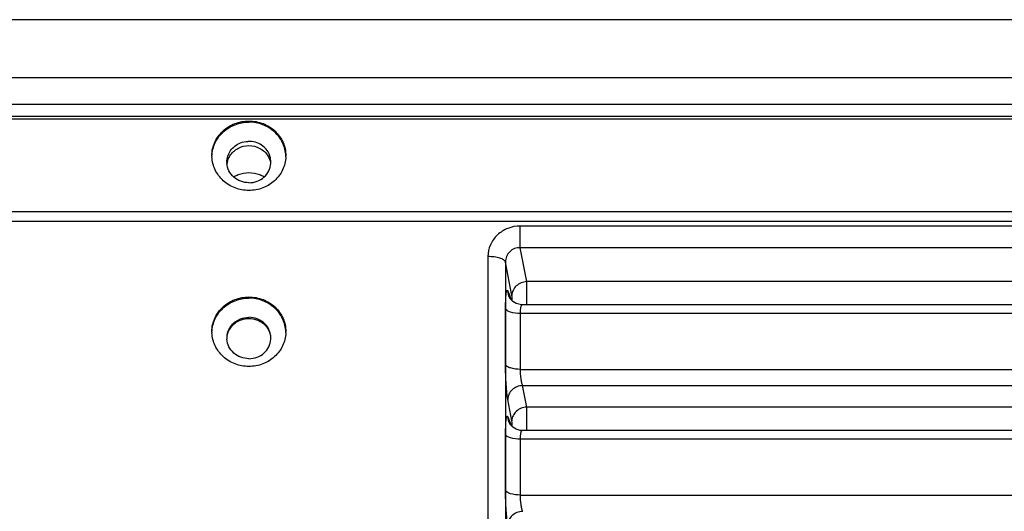
# Model space of a CAD drawing. Units: millimetres. Extents: x -815 to 1200, y -106 to 830.
# Drawn here: x -609 to -497, y 167 to 223 of the extents above; entities that cross this region are included whole.
import ezdxf

# ---------------------------------------------------------------- set-up
doc = ezdxf.new("R2010")
doc.units = ezdxf.units.MM

# ---------------------------------------------------------------- blocks, each defined once
blk = doc.blocks.new('Event_M210')
at = {"linetype": 'Continuous'}
for p, q in [((429.95, -358.88), (-199.05, -358.88)), ((429.95, -365.46), (-199.05, -365.46)), ((217.45, -368.51), (-173.55, -368.51)), ((-173.55, -369.82), (217.45, -369.82)), ((-173.55, -370.14), (217.45, -370.14)), ((220.69, -380.69), (-176.78, -380.69)), ((220.69, -381.81), (-176.78, -381.81)), ((207.61, -382.31), (55.8, -382.31)), ((55.8, -384.78), (55.8, -382.31)), ((207.61, -384.78), (55.8, -384.78)), ((56.53, -388.63), (55.8, -384.78)), ((52.12, -385.78), (52.12, -488.36)), ((54.84, -390.19), (54.11, -386.4)), ((54.11, -386.4), (54.11, -488.98)), ((206.88, -388.63), (56.53, -388.63)), ((54.37, -389.69), (54.75, -390.68)), ((54.48, -390.25), (54.37, -389.69)), ((54.48, -390.26), (54.48, -390.25)), ((54.52, -390.34), (54.48, -390.26)), ((207.41, -391.26), (56, -391.26)), ((56, -391.26), (56, -391.26)), ((54.12, -398.05), (54.12, -391.72)), ((207.59, -392.25), (55.82, -392.25)), ((55.82, -398.59), (55.82, -392.25)), ((55.82, -398.59), (207.59, -398.59)), ((56.06, -400.44), (207.34, -400.44)), ((56.53, -402.88), (56.06, -400.44)), ((54.84, -404.44), (54.37, -402)), ((206.88, -402.88), (56.53, -402.88)), ((54.37, -403.98), (54.75, -404.97)), ((54.48, -404.54), (54.37, -403.98)), ((54.52, -404.62), (54.48, -404.54)), ((54.48, -404.54), (54.48, -404.54)), ((54.12, -412.34), (54.12, -406)), ((207.41, -405.54), (56, -405.54)), ((56, -405.54), (56, -405.54)), ((207.59, -406.53), (55.82, -406.53)), ((55.82, -412.87), (55.82, -406.53)), ((55.82, -412.87), (207.59, -412.87))]:
    blk.add_line(p, q, dxfattribs=at)
for points in [[(54.95, -390.89), (54.68, -390.6), (54.52, -390.34)], [(56, -391.26), (55.78, -391.24), (55.33, -391.12), (54.95, -390.89)], [(54.95, -405.17), (54.68, -404.89), (54.52, -404.62)], [(56, -405.54), (55.78, -405.53), (55.33, -405.4), (54.95, -405.17)]]:
    blk.add_lwpolyline(points, dxfattribs=at)
for centre, radius, start, end in [((24.95, -375.3), 2.61, 88.086, 91.914), ((24.44, -374.32), 3.69, 180.001, 182.0785), ((25.47, -374.32), 3.69, 357.9215, 359.999), ((24.65, -375.04), 2.19, 180.0041, 183.883), ((24.66, -375.52), 2.2, 168.0356, 171.3565), ((25.26, -375.04), 2.19, 356.117, 359.9959), ((24.92, -379.56), 3.28, 111.2783, 120.2192), ((24.99, -379.56), 3.28, 59.7808, 68.7217), ((24.44, -394.31), 3.69, 180.001, 182.0785), ((24.64, -395.03), 2.19, 177.0868, 179.9977), ((24.67, -395.03), 2.22, 169.8548, 177.0757), ((25.23, -395.03), 2.22, 2.9243, 10.1452), ((25.26, -395.03), 2.19, 0.0023, 2.9132), ((25.47, -394.31), 3.69, 357.9215, 359.999), ((24.65, -395.03), 2.19, 180.0033, 183.4662), ((25.26, -395.03), 2.19, 356.5338, 359.9967)]:
    blk.add_arc(centre, radius, start, end, dxfattribs=at)
for points, knots in [([(20.75, -374.32), (20.75, -373.81), (20.98, -372.76), (21.92, -371.45), (23.32, -370.58), (24.41, -370.38), (24.95, -370.38)], [0, 0, 0, 0, 0.242778, 0.489854, 0.742831, 1, 1, 1, 1]), ([(24.95, -370.38), (25.5, -370.38), (26.59, -370.58), (27.99, -371.45), (28.93, -372.76), (29.15, -373.81), (29.15, -374.32)], [0, 0, 0, 0, 0.257169, 0.510146, 0.757222, 1, 1, 1, 1]), ([(20.76, -374.32), (20.78, -373.82), (21.03, -372.8), (21.98, -371.54), (23.35, -370.71), (24.42, -370.51), (24.95, -370.51)], [0, 0, 0, 0, 0.242797, 0.490013, 0.742996, 1, 1, 1, 1]), ([(29.15, -374.32), (29.13, -373.82), (28.88, -372.8), (27.93, -371.54), (26.56, -370.71), (25.49, -370.51), (24.95, -370.51)], [0, 0, 0, 0, 0.242797, 0.490013, 0.742996, 1, 1, 1, 1]), ([(22.45, -375.04), (22.45, -374.81), (22.53, -374.35), (22.85, -373.71), (23.35, -373.2), (23.77, -372.96), (24, -372.87)], [0, 0, 0, 0, 0.244827, 0.492242, 0.743843, 1, 1, 1, 1]), ([(22.79, -374.35), (23.01, -373.99), (23.66, -373.38), (24.52, -373.17), (24.95, -373.17)], [0, 0, 0, 0, 0.49339, 1, 1, 1, 1]), ([(24.95, -373.17), (25.38, -373.17), (26.25, -373.38), (26.9, -373.99), (27.12, -374.35)], [0, 0, 0, 0, 0.50661, 1, 1, 1, 1]), ([(27.45, -375.04), (27.45, -374.81), (27.38, -374.35), (27.06, -373.71), (26.56, -373.2), (26.14, -372.96), (25.91, -372.87)], [0, 0, 0, 0, 0.244827, 0.492242, 0.743843, 1, 1, 1, 1]), ([(24.95, -378.27), (24.42, -378.27), (23.35, -378.08), (21.98, -377.24), (21.03, -375.98), (20.78, -374.96), (20.76, -374.46)], [0, 0, 0, 0, 0.257011, 0.509988, 0.7572, 1, 1, 1, 1]), ([(29.15, -374.46), (29.13, -374.96), (28.88, -375.98), (27.93, -377.24), (26.56, -378.08), (25.49, -378.27), (24.95, -378.27)], [0, 0, 0, 0, 0.2428, 0.490012, 0.742989, 1, 1, 1, 1]), ([(24.95, -377.39), (24.64, -377.39), (24.02, -377.28), (23.21, -376.8), (22.64, -376.08), (22.48, -375.48), (22.46, -375.19)], [0, 0, 0, 0, 0.256819, 0.509855, 0.757165, 1, 1, 1, 1]), ([(24.95, -377.39), (25.27, -377.39), (25.89, -377.28), (26.7, -376.8), (27.27, -376.08), (27.43, -375.48), (27.45, -375.19)], [0, 0, 0, 0, 0.256819, 0.509855, 0.757165, 1, 1, 1, 1]), ([(55.8, -382.31), (55.32, -382.31), (54.36, -382.49), (53.14, -383.25), (52.31, -384.41), (52.12, -385.33), (52.12, -385.78)], [0, 0, 0, 0, 0.257189, 0.51015, 0.757154, 1, 1, 1, 1]), ([(55.8, -384.78), (55.58, -384.77), (55.13, -384.83), (54.56, -385.19), (54.19, -385.75), (54.11, -386.19), (54.11, -386.4)], [0, 0, 0, 0, 0.252947, 0.503005, 0.751297, 1, 1, 1, 1]), ([(54.11, -386.4), (54.09, -386.3), (53.94, -386.17), (53.71, -386.04), (53.36, -385.91), (52.82, -385.81), (52.36, -385.78), (52.12, -385.78)], [0, 0, 0, 0, 0.144731, 0.247129, 0.369666, 0.664988, 1, 1, 1, 1]), ([(56.53, -388.63), (56.31, -388.64), (55.88, -388.73), (55.32, -389.08), (54.94, -389.59), (54.84, -390), (54.84, -390.19)], [0, 0, 0, 0, 0.26115, 0.517739, 0.764045, 1, 1, 1, 1]), ([(56.56, -391.26), (56.56, -390.76), (56.56, -389.88), (56.55, -389), (56.53, -388.63)], [0, 0, 0, 0, 0.572591, 1, 1, 1, 1]), ([(20.75, -394.31), (20.75, -393.8), (20.98, -392.75), (21.92, -391.44), (23.32, -390.57), (24.41, -390.37), (24.95, -390.37)], [0, 0, 0, 0, 0.242778, 0.489854, 0.742831, 1, 1, 1, 1]), ([(20.76, -394.31), (20.78, -393.81), (21.03, -392.79), (21.98, -391.53), (23.35, -390.7), (24.42, -390.5), (24.95, -390.5)], [0, 0, 0, 0, 0.242797, 0.490013, 0.742996, 1, 1, 1, 1]), ([(24.95, -390.37), (25.5, -390.37), (26.59, -390.57), (27.99, -391.44), (28.93, -392.75), (29.15, -393.8), (29.15, -394.31)], [0, 0, 0, 0, 0.257169, 0.510146, 0.757222, 1, 1, 1, 1]), ([(29.15, -394.31), (29.13, -393.81), (28.88, -392.79), (27.93, -391.53), (26.56, -390.7), (25.49, -390.5), (24.95, -390.5)], [0, 0, 0, 0, 0.242797, 0.490013, 0.742996, 1, 1, 1, 1]), ([(54.14, -390.9), (54.14, -390.69), (54.16, -390.32), (54.2, -389.95), (54.22, -389.81)], [0, 0, 0, 0, 0.596042, 1, 1, 1, 1]), ([(54.22, -389.81), (54.23, -389.76), (54.24, -389.71), (54.27, -389.64), (54.29, -389.62), (54.31, -389.61), (54.34, -389.62), (54.35, -389.65), (54.36, -389.68), (54.37, -389.69)], [0, 0, 0, 0, 0.403083, 0.535106, 0.624483, 0.684849, 0.751912, 0.854043, 1, 1, 1, 1]), ([(54.87, -390.8), (54.87, -390.69), (54.87, -390.49), (54.86, -390.29), (54.84, -390.19)], [0, 0, 0, 0, 0.540743, 1, 1, 1, 1]), ([(54.12, -391.72), (54.12, -391.64), (54.13, -391.37), (54.13, -391.1), (54.14, -390.9)], [0, 0, 0, 0, 0.263334, 1, 1, 1, 1]), ([(55.82, -392.25), (55.82, -392.11), (55.83, -391.87), (55.85, -391.59), (55.89, -391.42), (55.92, -391.33), (55.97, -391.26), (56, -391.26)], [0, 0, 0, 0, 0.390384, 0.698822, 0.814364, 0.901989, 1, 1, 1, 1]), ([(55.82, -392.25), (55.43, -392.25), (54.9, -392.19), (54.33, -391.97), (54.15, -391.8), (54.12, -391.72)], [0, 0, 0, 0, 0.630202, 0.854976, 1, 1, 1, 1]), ([(22.49, -394.64), (22.56, -394.25), (22.92, -393.49), (23.62, -393.01), (24, -392.86)], [0, 0, 0, 0, 0.492595, 1, 1, 1, 1]), ([(22.49, -394.76), (22.57, -394.36), (22.96, -393.57), (23.7, -393.1), (24.1, -392.96)], [0, 0, 0, 0, 0.492293, 1, 1, 1, 1]), ([(25.81, -392.96), (26.21, -393.1), (26.95, -393.57), (27.34, -394.36), (27.42, -394.76)], [0, 0, 0, 0, 0.507707, 1, 1, 1, 1]), ([(27.42, -394.64), (27.35, -394.25), (26.98, -393.49), (26.29, -393.01), (25.91, -392.86)], [0, 0, 0, 0, 0.492595, 1, 1, 1, 1]), ([(24.95, -398.26), (24.42, -398.26), (23.35, -398.07), (21.98, -397.23), (21.03, -395.97), (20.78, -394.95), (20.76, -394.45)], [0, 0, 0, 0, 0.257011, 0.509988, 0.7572, 1, 1, 1, 1]), ([(29.15, -394.45), (29.13, -394.95), (28.88, -395.97), (27.93, -397.23), (26.56, -398.07), (25.49, -398.26), (24.95, -398.26)], [0, 0, 0, 0, 0.2428, 0.490012, 0.742989, 1, 1, 1, 1]), ([(24.95, -397.38), (24.64, -397.38), (24.01, -397.27), (23.2, -396.79), (22.64, -396.05), (22.48, -395.46), (22.46, -395.16)], [0, 0, 0, 0, 0.256855, 0.509889, 0.757174, 1, 1, 1, 1]), ([(24.95, -397.38), (25.27, -397.38), (25.89, -397.27), (26.7, -396.79), (27.27, -396.05), (27.43, -395.46), (27.45, -395.16)], [0, 0, 0, 0, 0.256855, 0.509889, 0.757174, 1, 1, 1, 1]), ([(55.82, -398.59), (55.43, -398.59), (54.9, -398.53), (54.33, -398.31), (54.15, -398.14), (54.12, -398.05)], [0, 0, 0, 0, 0.630202, 0.854976, 1, 1, 1, 1]), ([(54.37, -402), (54.33, -401.77), (54.26, -401.21), (54.16, -399.9), (54.12, -398.81), (54.12, -398.05)], [0, 0, 0, 0, 0.178156, 0.426067, 1, 1, 1, 1]), ([(56.06, -400.44), (56.02, -400.33), (55.95, -400.07), (55.85, -399.45), (55.82, -398.94), (55.82, -398.59)], [0, 0, 0, 0, 0.180859, 0.42835, 1, 1, 1, 1]), ([(56.06, -400.44), (55.84, -400.44), (55.41, -400.54), (54.85, -400.88), (54.47, -401.39), (54.37, -401.8), (54.37, -402)], [0, 0, 0, 0, 0.26115, 0.517739, 0.764045, 1, 1, 1, 1]), ([(54.22, -404.09), (54.23, -404.05), (54.24, -403.99), (54.27, -403.93), (54.29, -403.9), (54.31, -403.89), (54.34, -403.91), (54.35, -403.94), (54.36, -403.96), (54.37, -403.98)], [0, 0, 0, 0, 0.403083, 0.535106, 0.624483, 0.684849, 0.751912, 0.854043, 1, 1, 1, 1]), ([(56.53, -402.88), (56.31, -402.89), (55.88, -402.98), (55.32, -403.33), (54.94, -403.84), (54.84, -404.24), (54.84, -404.44)], [0, 0, 0, 0, 0.26115, 0.517739, 0.764045, 1, 1, 1, 1]), ([(56.56, -405.55), (56.56, -405.04), (56.56, -404.15), (56.55, -403.26), (56.53, -402.88)], [0, 0, 0, 0, 0.572164, 1, 1, 1, 1]), ([(54.14, -405.19), (54.14, -404.97), (54.16, -404.6), (54.2, -404.24), (54.22, -404.09)], [0, 0, 0, 0, 0.596042, 1, 1, 1, 1]), ([(54.86, -405.09), (54.87, -404.98), (54.87, -404.78), (54.86, -404.58), (54.84, -404.48)], [0, 0, 0, 0, 0.511657, 1, 1, 1, 1]), ([(54.12, -406), (54.12, -405.93), (54.13, -405.66), (54.13, -405.39), (54.14, -405.19)], [0, 0, 0, 0, 0.263334, 1, 1, 1, 1]), ([(55.82, -406.53), (55.43, -406.53), (54.9, -406.48), (54.33, -406.26), (54.15, -406.09), (54.12, -406)], [0, 0, 0, 0, 0.630202, 0.854976, 1, 1, 1, 1]), ([(55.82, -406.53), (55.82, -406.4), (55.83, -406.15), (55.85, -405.88), (55.89, -405.7), (55.92, -405.61), (55.97, -405.54), (56, -405.54)], [0, 0, 0, 0, 0.390384, 0.698822, 0.814364, 0.901989, 1, 1, 1, 1]), ([(55.82, -412.87), (55.43, -412.87), (54.9, -412.81), (54.33, -412.59), (54.15, -412.42), (54.12, -412.34)], [0, 0, 0, 0, 0.630202, 0.854976, 1, 1, 1, 1]), ([(54.37, -416.28), (54.33, -416.05), (54.26, -415.49), (54.16, -414.18), (54.12, -413.09), (54.12, -412.34)], [0, 0, 0, 0, 0.178156, 0.426067, 1, 1, 1, 1]), ([(56.06, -414.72), (56.02, -414.61), (55.95, -414.35), (55.85, -413.74), (55.82, -413.23), (55.82, -412.87)], [0, 0, 0, 0, 0.180859, 0.42835, 1, 1, 1, 1]), ([(56.06, -414.72), (55.84, -414.73), (55.41, -414.82), (54.85, -415.17), (54.47, -415.68), (54.37, -416.09), (54.37, -416.28)], [0, 0, 0, 0, 0.26115, 0.517739, 0.764045, 1, 1, 1, 1])]:
    blk.add_open_spline(points, degree=3, knots=knots, dxfattribs=at)
for points in [[(24, -372.87), (24.27, -372.76), (24.57, -372.7), (24.87, -372.69)], [(25.91, -372.87), (25.64, -372.76), (25.34, -372.7), (25.04, -372.69)], [(22.5, -375.06), (22.56, -374.81), (22.65, -374.57), (22.79, -374.35)], [(27.12, -374.35), (27.26, -374.58), (27.37, -374.84), (27.42, -375.11)], [(26.18, -376.5), (25.79, -376.35), (24.95, -376.2), (24.12, -376.35), (23.73, -376.5)], [(24, -392.86), (24.3, -392.74), (24.63, -392.68), (24.95, -392.68)], [(25.91, -392.86), (25.61, -392.74), (25.28, -392.68), (24.95, -392.68)], [(24.1, -392.96), (24.37, -392.87), (24.67, -392.82), (24.95, -392.82)], [(24.95, -392.82), (25.24, -392.82), (25.54, -392.87), (25.81, -392.96)], [(54.84, -404.48), (54.84, -404.47), (54.84, -404.46), (54.84, -404.44)]]:
    blk.add_open_spline(points, degree=3, dxfattribs=at)

msp = doc.modelspace()

# ---------------------------------------------------------------- block references
msp.add_blockref('Event_M210', (-607.96, 581.89))

doc.saveas('drawing.dxf')
